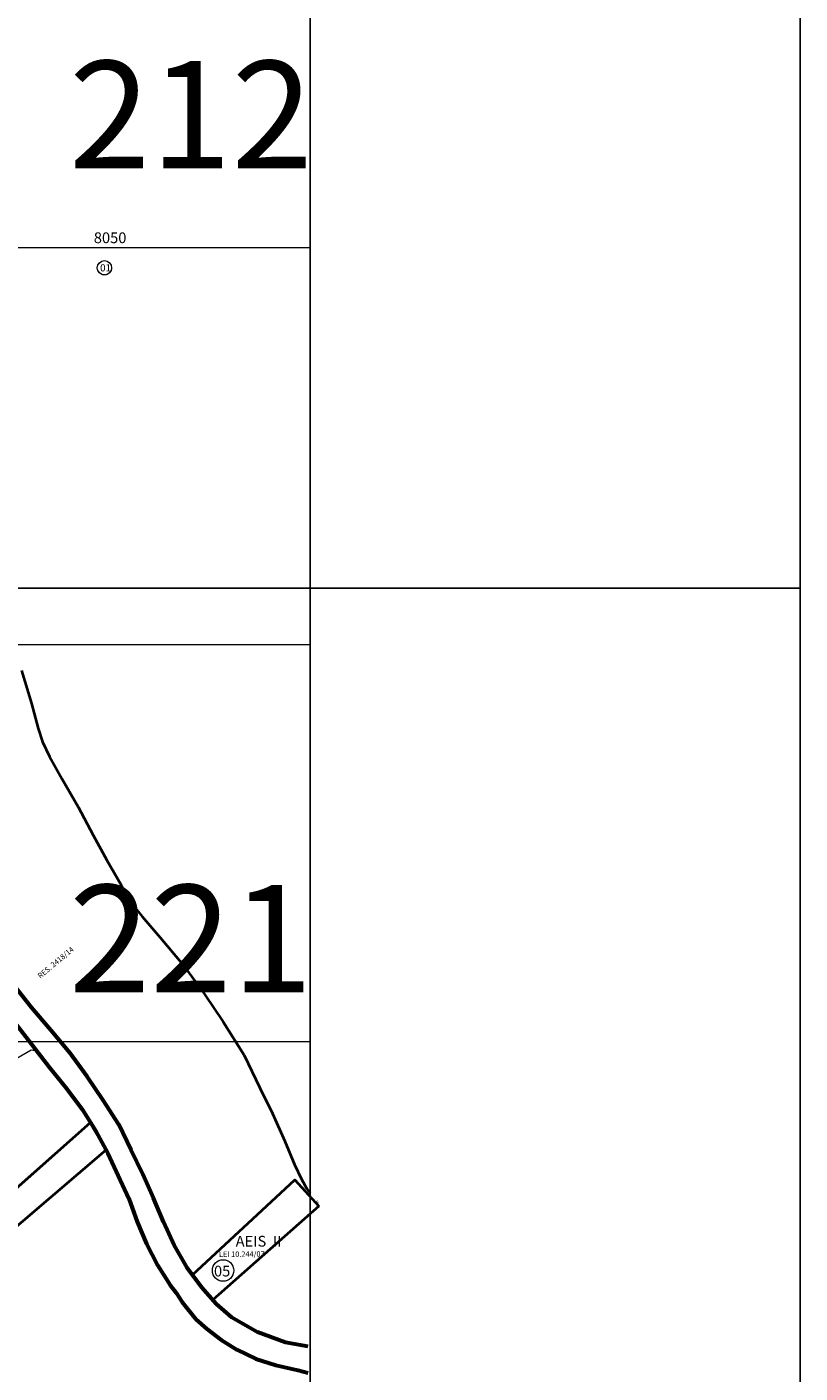
# Model space of a CAD drawing. Extents: x 184564 to 188618, y 1656761 to 1661246.
# Drawn here: x 187538 to 188618, y 1657750 to 1659630 of the extents above; entities that cross this region are included whole.
import ezdxf

# ---------------------------------------------------------------- set-up
doc = ezdxf.new("R2010")
doc.units = 0
doc.header["$MEASUREMENT"] = 0
doc.header["$XCLIPFRAME"] = 0
for name, color, linetype in [('Divisão_1956', 3, 'CONTINUOUS'), ('P-Gauss_Krueger', 3, 'CONTINUOUS'), ('P-Imagem_raster', 250, 'CONTINUOUS'), ('Texto_1956', 3, 'CONTINUOUS')]:
    doc.layers.add(name, color=color, linetype=linetype)
for name, color, linetype, lineweight in [('P-Ident_Area_Comp', 7, 'CONTINUOUS', 40), ('P-Ident_resolução', 2, 'CONTINUOUS', 30), ('P-Ident_SUBUEU', 5, 'CONTINUOUS', 40), ('P-Ident_UEU', 5, 'CONTINUOUS', 60), ('P-Lim_SUBUEU', 5, 'CONTINUOUS', 40), ('P-Lim_trac_viario', 1, 'CONTINUOUS', 20), ('P-Lim_UEU', 6, 'CONTINUOUS', 60), ('P-Malha', 7, 'CONTINUOUS', 9)]:
    doc.layers.add(name, color=color, linetype=linetype, lineweight=lineweight)
doc.styles.add('SIMPLEX', font='simplex.shx')
picture_1 = doc.add_image_def('image1.tif', size_in_pixel=(9600, 13489))

msp = doc.modelspace()

# ---------------------------------------------------------------- linework, layer by layer
at = {"layer": 'Divisão_1956'}
for points in [[(188618.5, 1658846.3), (186638.5, 1658846.3), (186638.5, 1660046.3), (188618.5, 1660046.3)], [(188618.5, 1657646.3), (186638.5, 1657646.3), (186638.5, 1658846.3), (188618.5, 1658846.3)]]:
    msp.add_lwpolyline(points, close=True, dxfattribs=at)
at = {"layer": 'P-Gauss_Krueger'}
msp.add_lwpolyline([(187934, 1660431), (185518, 1660431), (185518, 1657659), (187934, 1657659)], close=True, dxfattribs=at)
at = {"layer": 'P-Ident_SUBUEU', "linetype": 'Continuous', "lineweight": 9, "flags": 128}
msp.add_lwpolyline([(187636.7, 1659294.1, -1), (187656.7, 1659294, -1)], format="xyb", close=True, dxfattribs=at)
at = {"layer": 'P-Ident_SUBUEU', "linetype": 'Continuous', "lineweight": 9}
msp.add_circle((187646.7, 1659294), 10, dxfattribs=at)
at = {"layer": 'P-Ident_SUBUEU', "lineweight": 9}
msp.add_circle((187812.4, 1657893.3), 15, dxfattribs=at)
at = {"layer": 'P-Lim_SUBUEU', "linetype": 'Continuous', "flags": 128}
for points in [[(187530.6, 1658731.4), (187544.6, 1658685.4), (187553.9, 1658650.3), (187560, 1658631.9), (187570.1, 1658611.2), (187587.7, 1658579.6), (187609.8, 1658541), (187631.1, 1658501.2), (187650, 1658466.3), (187670.3, 1658430.9), (187684.4, 1658406.4), (187699.4, 1658387.6), (187724.3, 1658358.3), (187756.2, 1658320.9), (187786.4, 1658279.3), (187812.4, 1658240.8), (187841.9, 1658194.3), (187863.8, 1658148.4), (187881.4, 1658112.8), (187898.8, 1658073.9), (187912.3, 1658041.6), (187921.9, 1658020.8), (187929.6, 1658007.5), (187934, 1658001.5)], [(187518.5, 1658293.7), (187544.9, 1658260.5), (187572, 1658228.7), (187598.9, 1658197.1), (187622.6, 1658164.5), (187645, 1658131.2), (187666.6, 1658097.2), (187683.8, 1658061.2), (187700.3, 1658027.7), (187715.3, 1657994.4), (187729.1, 1657961.3), (187744, 1657928.8), (187762.3, 1657897.2), (187782.8, 1657869.7), (187803.4, 1657846.1), (187824.8, 1657827.5), (187860.5, 1657807), (187899.8, 1657792.9), (187930.8, 1657786.9)], [(187946.1, 1657983.3), (187798.2, 1657852.1), (187782.8, 1657869.7), (187769.7, 1657887.3), (187912.8, 1658019.8), (187946.1, 1657983.3)], [(187942.4, 1657990.3), (187942.8, 1657989.9)], [(187945, 1657988), (187945.2, 1657987.8)]]:
    msp.add_lwpolyline(points, dxfattribs=at)
at = {"layer": 'P-Lim_SUBUEU'}
for points in [[(187520.9, 1658240.3), (187569.9, 1658176.8), (187594, 1658147.2), (187616, 1658117.8), (187626.6, 1658099.8), (187474.1, 1657964.4)], [(187249.7, 1657659), (187378.2, 1657761.9), (187342.5, 1657800.4), (187648.9, 1658062), (187626.6, 1658099.8), (187270.8, 1657784), (187266.6, 1657790.1), (187118.3, 1657665), (187062.8, 1657735.5), (186970.6, 1657659)]]:
    msp.add_lwpolyline(points, dxfattribs=at)
at = {"layer": 'P-Lim_trac_viario', "flags": 128}
msp.add_lwpolyline([(187518.5, 1658293.7), (187544.9, 1658260.5), (187572, 1658228.7), (187598.9, 1658197.1), (187622.6, 1658164.5), (187645, 1658131.2), (187666.6, 1658097.2), (187683.8, 1658061.2), (187700.3, 1658027.7), (187715.3, 1657994.4), (187729.1, 1657961.3), (187744, 1657928.8), (187762.3, 1657897.2), (187782.8, 1657869.7), (187803.4, 1657846.1), (187824.8, 1657827.5), (187860.5, 1657807), (187899.8, 1657792.9), (187930.8, 1657786.9)], dxfattribs=at)
at = {"layer": 'P-Lim_trac_viario'}
msp.add_lwpolyline([(187509.9, 1658181.3), (187544.3, 1658201.7), (187552.4, 1658200.2), (187569.9, 1658176.8), (187594, 1658147.2), (187616, 1658117.8), (187634.4, 1658087.8), (187651.3, 1658057.4), (187666, 1658025.8), (187680.6, 1657994), (187692.3, 1657961.5), (187705.6, 1657930.5), (187720.7, 1657900.6), (187738.3, 1657872.6), (187746.9, 1657862.1), (187755.3, 1657849.2), (187774.5, 1657825.4), (187789.6, 1657811.6), (187809.6, 1657796.3), (187832.3, 1657782.3), (187858, 1657769.8), (187886, 1657761.1), (187916.6, 1657754.2), (187930.8, 1657750.2)], dxfattribs=at)
at = {"layer": 'P-Lim_UEU'}
for points in [[(187930.8, 1657786.9), (187899.8, 1657792.9), (187860.5, 1657807), (187824.8, 1657827.5), (187803.4, 1657846.1), (187782.8, 1657869.7), (187762.3, 1657897.2), (187744, 1657928.8), (187729.1, 1657961.3), (187715.3, 1657994.4), (187700.3, 1658027.7), (187683.8, 1658061.2), (187666.6, 1658097.2), (187645, 1658131.2), (187622.6, 1658164.5), (187598.9, 1658197.1), (187572, 1658228.7), (187544.9, 1658260.5), (187518.5, 1658293.7)], [(187520.9, 1658240.3), (187569.9, 1658176.8), (187594, 1658147.2), (187616, 1658117.8), (187634.4, 1658087.8), (187651.3, 1658057.4), (187666, 1658025.8), (187680.6, 1657994), (187692.3, 1657961.5), (187705.6, 1657930.5), (187720.7, 1657900.6), (187738.3, 1657872.6), (187746.9, 1657862.1), (187755.3, 1657849.2), (187774.5, 1657825.4), (187789.6, 1657811.6), (187809.6, 1657796.3), (187832.3, 1657782.3), (187858, 1657769.8), (187886, 1657761.1), (187916.6, 1657754.2), (187930.8, 1657750.2)]]:
    msp.add_lwpolyline(points, dxfattribs=at)
at = {"layer": 'P-Lim_UEU', "lineweight": 5}
msp.add_lwpolyline([(187520.9, 1658240.3), (187569.9, 1658176.8), (187594, 1658147.2), (187616, 1658117.8), (187634.4, 1658087.8), (187651.3, 1658057.4), (187666, 1658025.8), (187680.6, 1657994), (187692.3, 1657961.5), (187705.6, 1657930.5), (187720.7, 1657900.6), (187738.3, 1657872.6), (187746.9, 1657862.1), (187755.3, 1657849.2), (187774.5, 1657825.4), (187789.6, 1657811.6), (187809.6, 1657796.3), (187832.3, 1657782.3), (187858, 1657769.8), (187886, 1657761.1), (187916.6, 1657754.2), (187930.8, 1657750.2)], dxfattribs=at)
at = {"layer": 'P-Malha', "linetype": 'Continuous', "lineweight": 5}
for p, q in [((185518, 1659322.2), (187934, 1659322.2)), ((185518, 1658767.8), (187934, 1658767.8)), ((185518, 1658213.4), (187934, 1658213.4))]:
    msp.add_line(p, q, dxfattribs=at)

# ---------------------------------------------------------------- texts
at = {"layer": 'P-Ident_Area_Comp', "insert": (187830, 1657941.7), "char_height": 15, "width": 88.313, "attachment_point": 1, "style": 'SIMPLEX'}
msp.add_mtext('AEIS  II', dxfattribs=at)
at = {"layer": 'P-Ident_resolução', "lineweight": 30, "char_height": 7.508, "width": 87.839, "attachment_point": 1, "style": 'SIMPLEX'}
for s, insert, rotation in [('RES. 2418/14', (187552.4, 1658306.5), 39.9829), ('LEI 10.244/07', (187806.8, 1657919.8), 0.1773)]:
    msp.add_mtext(s, dxfattribs=dict(at, insert=insert, rotation=rotation))
at = {"layer": 'P-Ident_SUBUEU', "linetype": 'Continuous', "insert": (187640.6, 1659299), "char_height": 10.02, "width": 363.584, "attachment_point": 1, "rotation": 359.9218, "style": 'SIMPLEX'}
msp.add_mtext('01', dxfattribs=at)
at = {"layer": 'P-Ident_SUBUEU', "insert": (187799.7, 1657900), "char_height": 15, "width": 21.166, "attachment_point": 1, "style": 'SIMPLEX'}
msp.add_mtext('05', dxfattribs=at)
at = {"layer": 'P-Ident_UEU', "linetype": 'Continuous', "insert": (187631.8, 1659343.5), "char_height": 15.04, "width": 816.21, "attachment_point": 1, "rotation": 359.9218, "style": 'SIMPLEX'}
msp.add_mtext('8050', dxfattribs=at)
at = {"layer": 'Texto_1956', "char_height": 150, "width": 229.299, "attachment_point": 1}
for s, insert in [('212', (187597.2, 1659583)), ('221', (187597.2, 1658431.9))]:
    msp.add_mtext(s, dxfattribs=dict(at, insert=insert))

# ---------------------------------------------------------------- referenced raster images: frames only (the image files are external)
at = {"layer": 'P-Imagem_raster', "linetype": 'Continuous'}
image = msp.add_image(picture_1, insert=(185342.9, 1656504.7), size_in_units=(3085.2, 4335.1), rotation=-0.0782, dxfattribs=at)
image.set_boundary_path([(539.34, 9896.1), (527.6, 1270.8), (8045.16, 1260.5), (8056.9, 9885.84), (539.34, 9896.1)])

doc.saveas('drawing.dxf')
